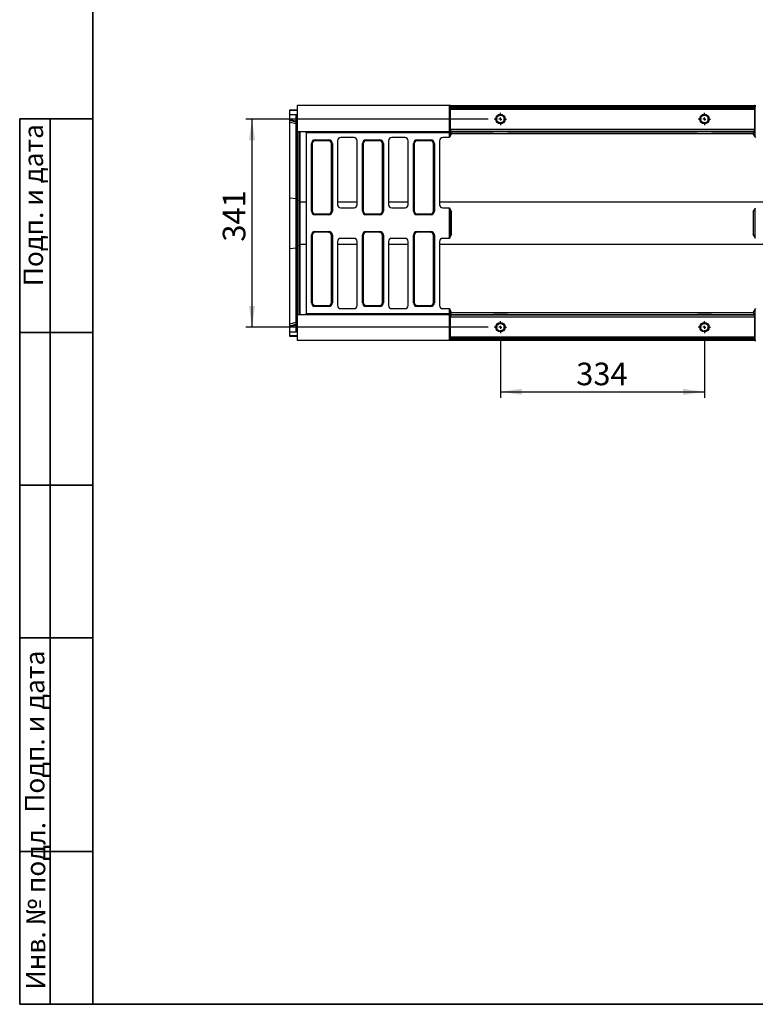
# Model space of a CAD drawing. Units: millimetres. Extents: x 8 to 458, y 1 to 291.
# Drawn here: x 8 to 128, y 5 to 166 of the extents above; entities that cross this region are included whole.
import ezdxf

# ---------------------------------------------------------------- set-up
doc = ezdxf.new("R2010")
doc.units = ezdxf.units.MM
doc.layers.add('FORMAT', color=7, linetype='Continuous')
doc.styles.add('SLDTEXTSTYLE0', font='TXT', dxfattribs={"width": 0.7, "bigfont": 'bigfont'})
doc.styles.add('SLDTEXTSTYLE1', font='TXT', dxfattribs={"width": 0.7})
doc.dimstyles.new('SLDDIMSTYLE0', dxfattribs={"dimtxt": 3.393075, "dimasz": 3.5, "dimexe": 0, "dimexo": 0.0625, "dimgap": 0.848269, "dimtad": 1, "dimlfac": 10, "dimrnd": 1e-09, "dimzin": 12, "dimdsep": 46, "dimtxsty": 'SLDTEXTSTYLE1', "dimsah": 1, "dimcen": 0.09, "dimadec": 0, "dimazin": 3, "dimtfac": 1, "dimtofl": 0, "dimtmove": 0, "dimatfit": 3, "dimfxl": 0, "dimfrac": 2, "dimtolj": 1, "dimtzin": 12, "dimarcsym": 0})

# ---------------------------------------------------------------- blocks, each defined once
blk = doc.blocks.new('_D_5')
at = {"layer": 'FORMAT'}
for p, q in [((86.71, 113.89), (86.71, 104.31)), ((120.11, 113.89), (120.11, 104.31)), ((86.71, 105.31), (120.11, 105.31))]:
    blk.add_line(p, q, dxfattribs=at)
for points in [[(86.71, 105.31), (90.21, 104.81), (90.21, 105.81)], [(120.11, 105.31), (116.61, 105.81), (116.61, 104.81)]]:
    blk.add_solid(points, dxfattribs=at)
at = {"layer": 'FORMAT', "insert": (99.12, 110.09), "char_height": 3.704, "attachment_point": 1, "style": 'SLDTEXTSTYLE1'}
blk.add_mtext('334', dxfattribs=at)
blk = doc.blocks.new('_D_6')
at = {"layer": 'FORMAT'}
for p, q in [((84.71, 149.99), (45.03, 149.99)), ((46.03, 149.99), (46.03, 115.89)), ((84.71, 115.89), (45.03, 115.89))]:
    blk.add_line(p, q, dxfattribs=at)
for points in [[(46.03, 149.99), (45.53, 146.49), (46.53, 146.49)], [(46.03, 115.89), (46.53, 119.39), (45.53, 119.39)]]:
    blk.add_solid(points, dxfattribs=at)
at = {"layer": 'FORMAT', "insert": (41.25, 129.91), "char_height": 3.704, "attachment_point": 1, "rotation": 90, "style": 'SLDTEXTSTYLE1'}
blk.add_mtext('341', dxfattribs=at)
blk = doc.blocks.new('SW_CENTERMARKSYMBOL_0')
at = {"layer": 'FORMAT', "color": 0}
for p, q in [((-0.5, 0), (-1, 0)), ((0, 0), (-0.25, 0)), ((0, 0.5), (0, 1)), ((0, 0), (0, 0.25)), ((0, 0), (0, -0.25)), ((0, 0), (0.25, 0)), ((0.5, 0), (1, 0)), ((0, -0.5), (0, -1))]:
    blk.add_line(p, q, dxfattribs=at)
blk = doc.blocks.new('SW_CENTERMARKSYMBOL_1')
at = {"layer": 'FORMAT', "color": 0}
for p, q in [((-0.5, 0), (-1, 0)), ((0, 0), (-0.25, 0)), ((0, 0.5), (0, 1)), ((0, 0), (0, 0.25)), ((0, 0), (0, -0.25)), ((0, 0), (0.25, 0)), ((0.5, 0), (1, 0)), ((0, -0.5), (0, -1))]:
    blk.add_line(p, q, dxfattribs=at)
blk = doc.blocks.new('SW_CENTERMARKSYMBOL_2')
at = {"layer": 'FORMAT', "color": 0}
for p, q in [((-0.5, 0), (-1, 0)), ((0, 0), (-0.25, 0)), ((0, 0.5), (0, 1)), ((0, 0), (0, 0.25)), ((0, 0), (0, -0.25)), ((0, 0), (0.25, 0)), ((0.5, 0), (1, 0)), ((0, -0.5), (0, -1))]:
    blk.add_line(p, q, dxfattribs=at)
blk = doc.blocks.new('SW_CENTERMARKSYMBOL_3')
at = {"layer": 'FORMAT', "color": 0}
for p, q in [((-0.5, 0), (-1, 0)), ((0, 0), (-0.25, 0)), ((0, 0.5), (0, 1)), ((0, 0), (0, 0.25)), ((0, 0), (0, -0.25)), ((0, 0), (0.25, 0)), ((0.5, 0), (1, 0)), ((0, -0.5), (0, -1))]:
    blk.add_line(p, q, dxfattribs=at)

msp = doc.modelspace()

# ---------------------------------------------------------------- linework, layer by layer
at = {"color": 7, "linetype": 'Continuous', "lineweight": 25}
for p, q in [((53.4061, 152.1897), (53.4061, 147.9397)), ((78.3013, 152.1897), (53.4061, 152.1897)), ((78.3013, 152.1897), (78.3013, 147.9397)), ((78.4061, 152.1897), (78.3013, 152.1897)), ((78.4061, 152.1897), (78.4061, 151.9897)), ((78.4422, 152.1897), (78.4061, 152.1897)), ((78.4061, 151.9897), (78.4061, 148.3397)), ((78.5061, 151.9897), (78.4061, 151.9897)), ((78.4422, 151.9897), (78.4422, 152.1897)), ((78.5061, 152.1897), (78.4422, 152.1897)), ((78.5061, 152.1897), (128.3061, 152.1897)), ((78.5061, 152.1897), (78.5061, 151.9897)), ((128.3061, 151.9897), (78.5061, 151.9897)), ((78.5061, 151.9697), (78.5061, 151.9897)), ((78.5061, 151.9697), (78.5061, 151.7697)), ((78.5061, 151.9697), (128.3061, 151.9697)), ((128.3061, 151.7697), (78.5061, 151.7697)), ((78.5061, 151.5697), (78.5061, 151.7697)), ((128.3061, 151.9897), (128.3061, 152.1897)), ((128.3699, 152.1897), (128.3061, 152.1897)), ((128.3061, 151.9897), (128.3061, 151.9697)), ((128.4061, 151.9897), (128.3061, 151.9897)), ((128.3061, 151.7697), (128.3061, 151.9697)), ((128.3061, 151.7697), (128.3061, 151.5697)), ((128.3699, 151.9897), (128.3699, 152.1897)), ((128.3699, 152.1897), (128.4061, 152.1897)), ((128.4061, 152.1897), (128.4061, 151.9897)), ((128.4061, 152.1897), (128.5109, 152.1897)), ((128.4061, 148.3397), (128.4061, 151.9897)), ((52.2061, 151.3678), (52.2061, 151.4897)), ((52.2061, 151.4897), (53.4061, 151.4897)), ((52.2061, 150.7397), (52.2061, 151.3678)), ((52.2061, 149.9287), (52.2061, 150.7397)), ((52.2061, 150.7397), (53.2745, 150.7397)), ((53.2745, 149.6624), (53.2745, 150.7397)), ((53.2745, 150.7397), (53.4061, 150.7397)), ((128.3061, 151.5697), (78.5061, 151.5697)), ((78.5061, 148.3397), (78.5061, 151.5697)), ((128.3061, 151.5697), (128.3061, 148.3397)), ((52.2061, 149.9287), (53.2745, 149.6624)), ((52.2061, 149.7397), (52.2061, 149.9287)), ((53.2545, 149.4783), (52.2061, 149.7397)), ((52.2061, 149.4411), (52.2061, 149.7397)), ((53.2545, 149.1797), (52.2061, 149.4411)), ((52.2061, 137.0935), (52.2061, 149.4411)), ((53.2545, 136.993), (53.2545, 149.1797)), ((53.4061, 149.6624), (53.2745, 149.6624)), ((53.4061, 147.9397), (54.9061, 147.9397)), ((53.4061, 147.9397), (53.4061, 136.6415)), ((53.9061, 136.4012), (53.9061, 147.9397)), ((54.9061, 147.9397), (78.3013, 147.9397)), ((54.9061, 147.9159), (54.9061, 147.9397)), ((54.9061, 147.9159), (78.306, 147.9159)), ((54.9061, 147.719), (54.9061, 147.9159)), ((78.3118, 147.719), (54.9061, 147.719)), ((54.9061, 147.719), (54.9061, 118.1604)), ((62.7568, 146.9397), (60.5554, 146.9397)), ((71.1068, 146.9397), (68.9054, 146.9397)), ((78.3118, 146.9397), (77.2554, 146.9397)), ((78.3013, 147.9397), (78.306, 147.9159)), ((78.3118, 147.719), (78.3118, 146.9397)), ((78.4061, 147.0812), (78.3118, 146.9397)), ((78.4061, 148.3397), (78.4061, 147.0812)), ((78.7204, 147.6053), (78.4061, 147.0812)), ((78.5061, 148.1397), (78.4124, 148.1397)), ((78.4422, 147.9035), (78.4422, 148.1397)), ((78.7204, 147.6254), (78.4422, 147.9035)), ((78.4422, 147.9035), (85.5561, 147.9035)), ((78.5061, 148.3397), (128.3061, 148.3397)), ((78.5061, 148.3397), (78.5061, 147.9397)), ((128.3061, 147.9397), (78.5061, 147.9397)), ((78.7204, 147.6053), (78.7204, 147.6254)), ((78.7204, 147.6254), (128.0918, 147.6254)), ((85.5561, 147.9397), (85.5561, 147.9035)), ((85.5561, 147.8658), (85.5561, 147.9035)), ((87.8561, 147.8658), (85.5561, 147.8658)), ((87.8561, 147.9035), (87.8561, 147.9397)), ((87.8561, 147.9035), (118.9561, 147.9035)), ((87.8561, 147.9035), (87.8561, 147.8658)), ((118.9561, 147.9397), (118.9561, 147.9035)), ((118.9561, 147.8658), (118.9561, 147.9035)), ((121.2561, 147.8658), (118.9561, 147.8658)), ((121.2561, 147.9035), (121.2561, 147.9397)), ((121.2561, 147.9035), (128.3699, 147.9035)), ((121.2561, 147.9035), (121.2561, 147.8658)), ((128.0918, 147.6254), (128.3699, 147.9035)), ((128.0918, 147.6254), (128.0918, 147.6053)), ((128.4061, 147.0812), (128.0918, 147.6053)), ((128.3061, 147.9397), (128.3061, 148.3397)), ((128.3998, 148.1397), (128.3061, 148.1397)), ((128.3699, 147.9035), (128.3699, 148.1397)), ((128.4061, 147.0812), (128.4061, 148.3397)), ((128.5004, 146.9397), (128.4061, 147.0812)), ((55.7693, 134.8937), (55.7693, 145.9856)), ((55.7693, 145.9856), (55.8678, 145.9856)), ((55.9061, 145.9473), (55.8678, 145.9856)), ((55.8678, 145.9856), (55.8678, 134.8937)), ((55.9061, 145.9473), (55.9061, 134.9321)), ((56.3602, 146.478), (56.3602, 146.5765)), ((56.3602, 146.5765), (58.602, 146.5765)), ((56.3602, 146.478), (56.3985, 146.4397)), ((58.602, 146.478), (56.3602, 146.478)), ((58.5637, 146.4397), (56.3985, 146.4397)), ((58.5637, 146.4397), (58.602, 146.478)), ((58.602, 146.478), (58.602, 146.5765)), ((59.0944, 145.9856), (59.0561, 145.9473)), ((59.0561, 134.9321), (59.0561, 145.9473)), ((59.0944, 134.8937), (59.0944, 145.9856)), ((59.0944, 145.9856), (59.1929, 145.9856)), ((59.1929, 145.9856), (59.1929, 134.8937)), ((60.0561, 146.4404), (60.0561, 135.939)), ((63.2561, 135.939), (63.2561, 146.4404)), ((64.1193, 145.9856), (64.2178, 145.9856)), ((64.1193, 134.8937), (64.1193, 145.9856)), ((64.2561, 145.9473), (64.2178, 145.9856)), ((64.2178, 145.9856), (64.2178, 134.8937)), ((64.2561, 145.9473), (64.2561, 134.9321)), ((64.7102, 146.478), (64.7102, 146.5765)), ((64.7102, 146.5765), (66.952, 146.5765)), ((64.7102, 146.478), (64.7485, 146.4397)), ((66.952, 146.478), (64.7102, 146.478)), ((66.9137, 146.4397), (64.7485, 146.4397)), ((66.9137, 146.4397), (66.952, 146.478)), ((66.952, 146.478), (66.952, 146.5765)), ((67.4444, 145.9856), (67.4061, 145.9473)), ((67.4061, 134.9321), (67.4061, 145.9473)), ((67.4444, 134.8937), (67.4444, 145.9856)), ((67.4444, 145.9856), (67.5429, 145.9856)), ((67.5429, 145.9856), (67.5429, 134.8937)), ((68.4061, 146.4404), (68.4061, 135.939)), ((71.6061, 135.939), (71.6061, 146.4404)), ((72.4693, 145.9856), (72.5678, 145.9856)), ((72.4693, 134.8937), (72.4693, 145.9856)), ((72.6061, 145.9473), (72.5678, 145.9856)), ((72.5678, 145.9856), (72.5678, 134.8937)), ((72.6061, 145.9473), (72.6061, 134.9321)), ((73.0602, 146.5765), (73.0602, 146.478)), ((73.0602, 146.5765), (75.302, 146.5765)), ((73.0602, 146.478), (73.0985, 146.4397)), ((75.302, 146.478), (73.0602, 146.478)), ((75.2637, 146.4397), (73.0985, 146.4397)), ((75.2637, 146.4397), (75.302, 146.478)), ((75.302, 146.478), (75.302, 146.5765)), ((75.7944, 145.9856), (75.7561, 145.9473)), ((75.7561, 134.9321), (75.7561, 145.9473)), ((75.7944, 134.8937), (75.7944, 145.9856)), ((75.7944, 145.9856), (75.8929, 145.9856)), ((75.8929, 145.9856), (75.8929, 134.8937)), ((76.7561, 146.4404), (76.7561, 135.939)), ((52.2061, 137.0935), (53.2545, 136.993)), ((52.2061, 128.7858), (52.2061, 137.0935)), ((53.2545, 128.8864), (53.2545, 136.993)), ((53.7545, 136.6081), (53.4061, 136.6415)), ((53.4061, 136.6415), (53.4061, 129.2379)), ((53.7545, 129.2713), (53.7545, 136.6081)), ((53.9061, 129.4781), (53.9061, 136.4012)), ((55.7693, 134.8937), (55.8678, 134.8937)), ((55.8678, 134.8937), (55.9061, 134.9321)), ((56.3985, 134.4397), (56.3602, 134.4013)), ((56.3602, 134.4013), (58.602, 134.4013)), ((56.3602, 134.3029), (56.3602, 134.4013)), ((58.602, 134.3029), (56.3602, 134.3029)), ((56.3985, 134.4397), (58.5637, 134.4397)), ((58.602, 134.4013), (58.5637, 134.4397)), ((58.602, 134.3029), (58.602, 134.4013)), ((59.0561, 134.9321), (59.0944, 134.8937)), ((59.0944, 134.8937), (59.1929, 134.8937)), ((60.5554, 135.4397), (62.7568, 135.4397)), ((64.1193, 134.8937), (64.2178, 134.8937)), ((64.2178, 134.8937), (64.2561, 134.9321)), ((64.7485, 134.4397), (64.7102, 134.4013)), ((64.7102, 134.4013), (66.952, 134.4013)), ((64.7102, 134.3029), (64.7102, 134.4013)), ((66.952, 134.3029), (64.7102, 134.3029)), ((64.7485, 134.4397), (66.9137, 134.4397)), ((66.952, 134.4013), (66.9137, 134.4397)), ((66.952, 134.3029), (66.952, 134.4013)), ((67.4061, 134.9321), (67.4444, 134.8937)), ((67.4444, 134.8937), (67.5429, 134.8937)), ((68.9054, 135.4397), (71.1068, 135.4397)), ((72.4693, 134.8937), (72.5678, 134.8937)), ((72.5678, 134.8937), (72.6061, 134.9321)), ((73.0985, 134.4397), (73.0602, 134.4013)), ((73.0602, 134.4013), (75.302, 134.4013)), ((73.0602, 134.3029), (73.0602, 134.4013)), ((75.302, 134.3029), (73.0602, 134.3029)), ((73.0985, 134.4397), (75.2637, 134.4397)), ((75.302, 134.4013), (75.2637, 134.4397)), ((75.302, 134.4013), (75.302, 134.3029)), ((75.7561, 134.9321), (75.7944, 134.8937)), ((75.7944, 134.8937), (75.8929, 134.8937)), ((77.2554, 135.4397), (78.3212, 135.4397)), ((78.3212, 135.4397), (78.3212, 130.4397)), ((78.3212, 135.4397), (78.4061, 135.2982)), ((78.4061, 135.2982), (78.4061, 130.5812)), ((78.4061, 135.2982), (78.7204, 134.7741)), ((78.7204, 131.1053), (78.7204, 134.7741)), ((128.0918, 134.7741), (128.4061, 135.2982)), ((128.0918, 134.7741), (128.0918, 131.1053)), ((128.4061, 135.2982), (128.4909, 135.4397)), ((128.4061, 130.5812), (128.4061, 135.2982)), ((55.8678, 130.9856), (55.7693, 130.9856)), ((55.7693, 119.8937), (55.7693, 130.9856)), ((55.9061, 130.9473), (55.8678, 130.9856)), ((55.8678, 130.9856), (55.8678, 119.8937)), ((55.9061, 130.9473), (55.9061, 119.9321)), ((56.3602, 131.478), (56.3602, 131.5765)), ((56.3602, 131.5765), (58.602, 131.5765)), ((56.3602, 131.478), (56.3985, 131.4397)), ((58.602, 131.478), (56.3602, 131.478)), ((58.5637, 131.4397), (56.3985, 131.4397)), ((58.5637, 131.4397), (58.602, 131.478)), ((58.602, 131.5765), (58.602, 131.478)), ((59.0944, 130.9856), (59.0561, 130.9473)), ((59.0561, 119.9321), (59.0561, 130.9473)), ((59.0944, 119.8937), (59.0944, 130.9856)), ((59.1929, 130.9856), (59.0944, 130.9856)), ((59.1929, 130.9856), (59.1929, 119.8937)), ((64.2178, 130.9856), (64.1193, 130.9856)), ((64.1193, 119.8937), (64.1193, 130.9856)), ((64.2561, 130.9473), (64.2178, 130.9856)), ((64.2178, 130.9856), (64.2178, 119.8937)), ((64.2561, 130.9473), (64.2561, 119.9321)), ((64.7102, 131.478), (64.7102, 131.5765)), ((64.7102, 131.5765), (66.952, 131.5765)), ((64.7102, 131.478), (64.7485, 131.4397)), ((66.952, 131.478), (64.7102, 131.478)), ((66.9137, 131.4397), (64.7485, 131.4397)), ((66.9137, 131.4397), (66.952, 131.478)), ((66.952, 131.5765), (66.952, 131.478)), ((67.4444, 130.9856), (67.4061, 130.9473)), ((67.4061, 119.9321), (67.4061, 130.9473)), ((67.4444, 119.8937), (67.4444, 130.9856)), ((67.5429, 130.9856), (67.4444, 130.9856)), ((67.5429, 130.9856), (67.5429, 119.8937)), ((72.5678, 130.9856), (72.4693, 130.9856)), ((72.4693, 119.8937), (72.4693, 130.9856)), ((72.6061, 130.9473), (72.5678, 130.9856)), ((72.5678, 130.9856), (72.5678, 119.8937)), ((72.6061, 130.9473), (72.6061, 119.9321)), ((73.0602, 131.478), (73.0602, 131.5765)), ((73.0602, 131.5765), (75.302, 131.5765)), ((73.0602, 131.478), (73.0985, 131.4397)), ((75.302, 131.478), (73.0602, 131.478)), ((75.2637, 131.4397), (73.0985, 131.4397)), ((75.2637, 131.4397), (75.302, 131.478)), ((75.302, 131.5765), (75.302, 131.478)), ((75.7944, 130.9856), (75.7561, 130.9473)), ((75.7561, 119.9321), (75.7561, 130.9473)), ((75.7944, 119.8937), (75.7944, 130.9856)), ((75.8929, 130.9856), (75.7944, 130.9856)), ((75.8929, 130.9856), (75.8929, 119.8937)), ((78.7204, 131.1053), (78.4061, 130.5812)), ((128.4061, 130.5812), (128.0918, 131.1053)), ((53.7545, 129.2713), (53.4061, 129.2379)), ((53.4061, 129.2379), (53.4061, 117.9397)), ((53.9061, 117.9397), (53.9061, 129.4781)), ((60.0561, 129.9404), (60.0561, 119.439)), ((62.7568, 130.4397), (60.5554, 130.4397)), ((63.2561, 119.439), (63.2561, 129.9404)), ((68.4061, 129.9404), (68.4061, 119.439)), ((71.1068, 130.4397), (68.9054, 130.4397)), ((71.6061, 119.439), (71.6061, 129.9404)), ((76.7561, 129.9404), (76.7561, 119.439)), ((78.3212, 130.4397), (77.2554, 130.4397)), ((78.4061, 130.5812), (78.3212, 130.4397)), ((128.4909, 130.4397), (128.4061, 130.5812)), ((52.2061, 128.7858), (53.2545, 128.8864)), ((52.2061, 116.4382), (52.2061, 128.7858)), ((53.2545, 116.6996), (53.2545, 128.8864)), ((55.8678, 119.8937), (55.7693, 119.8937)), ((55.8678, 119.8937), (55.9061, 119.9321)), ((56.3985, 119.4397), (56.3602, 119.4013)), ((56.3602, 119.4013), (58.602, 119.4013)), ((56.3602, 119.4013), (56.3602, 119.3029)), ((56.3985, 119.4397), (58.5637, 119.4397)), ((58.602, 119.4013), (58.5637, 119.4397)), ((58.602, 119.3029), (58.602, 119.4013)), ((59.0561, 119.9321), (59.0944, 119.8937)), ((59.1929, 119.8937), (59.0944, 119.8937)), ((64.2178, 119.8937), (64.1193, 119.8937)), ((64.2178, 119.8937), (64.2561, 119.9321)), ((64.7485, 119.4397), (64.7102, 119.4013)), ((64.7102, 119.4013), (66.952, 119.4013)), ((64.7102, 119.4013), (64.7102, 119.3029)), ((64.7485, 119.4397), (66.9137, 119.4397)), ((66.952, 119.4013), (66.9137, 119.4397)), ((66.952, 119.3029), (66.952, 119.4013)), ((67.4061, 119.9321), (67.4444, 119.8937)), ((67.5429, 119.8937), (67.4444, 119.8937)), ((72.5678, 119.8937), (72.4693, 119.8937)), ((72.5678, 119.8937), (72.6061, 119.9321)), ((73.0985, 119.4397), (73.0602, 119.4013)), ((73.0602, 119.4013), (75.302, 119.4013)), ((73.0602, 119.4013), (73.0602, 119.3029)), ((73.0985, 119.4397), (75.2637, 119.4397)), ((75.302, 119.4013), (75.2637, 119.4397)), ((75.302, 119.3029), (75.302, 119.4013)), ((75.7561, 119.9321), (75.7944, 119.8937)), ((75.8929, 119.8937), (75.7944, 119.8937)), ((54.9061, 117.9397), (53.4061, 117.9397)), ((53.4061, 117.9397), (53.4061, 113.6897)), ((54.9061, 118.1604), (78.3118, 118.1604)), ((54.9061, 117.9634), (54.9061, 118.1604)), ((78.306, 117.9634), (54.9061, 117.9634)), ((54.9061, 117.9397), (54.9061, 117.9634)), ((78.3013, 117.9397), (54.9061, 117.9397)), ((58.602, 119.3029), (56.3602, 119.3029)), ((60.5554, 118.9397), (62.7568, 118.9397)), ((66.952, 119.3029), (64.7102, 119.3029)), ((68.9054, 118.9397), (71.1068, 118.9397)), ((75.302, 119.3029), (73.0602, 119.3029)), ((77.2554, 118.9397), (78.3118, 118.9397)), ((78.306, 117.9634), (78.3013, 117.9397)), ((78.3013, 117.9397), (78.3013, 113.6897)), ((78.3118, 118.9397), (78.3118, 118.1604)), ((78.3118, 118.9397), (78.4061, 118.7982)), ((78.4061, 118.7982), (78.4061, 117.5397)), ((78.4061, 118.7982), (78.7204, 118.2741)), ((78.4124, 117.7397), (78.5061, 117.7397)), ((78.7204, 118.2539), (78.4422, 117.9758)), ((78.4422, 117.9758), (78.4422, 117.7397)), ((78.4422, 117.9758), (85.5561, 117.9758)), ((78.5061, 117.9397), (128.3061, 117.9397)), ((78.5061, 117.9397), (78.5061, 117.5397)), ((78.7204, 118.2539), (78.7204, 118.2741)), ((128.0918, 118.2539), (78.7204, 118.2539)), ((85.5561, 118.0135), (87.8561, 118.0135)), ((85.5561, 117.9758), (85.5561, 118.0135)), ((85.5561, 117.9397), (85.5561, 117.9758)), ((87.8561, 118.0135), (87.8561, 117.9758)), ((87.8561, 117.9758), (118.9561, 117.9758)), ((87.8561, 117.9758), (87.8561, 117.9397)), ((118.9561, 118.0135), (121.2561, 118.0135)), ((118.9561, 117.9758), (118.9561, 118.0135)), ((118.9561, 117.9397), (118.9561, 117.9758)), ((121.2561, 118.0135), (121.2561, 117.9758)), ((121.2561, 117.9758), (128.3699, 117.9758)), ((121.2561, 117.9758), (121.2561, 117.9397)), ((128.0918, 118.2741), (128.4061, 118.7982)), ((128.0918, 118.2741), (128.0918, 118.2539)), ((128.0918, 118.2539), (128.3699, 117.9758)), ((128.3061, 117.5397), (128.3061, 117.9397)), ((128.3061, 117.7397), (128.3998, 117.7397)), ((128.3699, 117.9758), (128.3699, 117.7397)), ((128.4061, 118.7982), (128.5004, 118.9397)), ((128.4061, 117.5397), (128.4061, 118.7982)), ((52.2061, 116.4382), (53.2545, 116.6996)), ((52.2061, 116.1397), (52.2061, 116.4382)), ((52.2061, 116.1397), (53.2545, 116.4011)), ((53.2745, 116.217), (52.2061, 115.9506)), ((52.2061, 115.9506), (52.2061, 116.1397)), ((53.2745, 116.217), (53.4061, 116.217)), ((53.2745, 115.1397), (53.2745, 116.217)), ((78.4061, 117.5397), (78.4061, 113.8897)), ((128.3061, 117.5397), (78.5061, 117.5397)), ((78.5061, 114.3097), (78.5061, 117.5397)), ((128.3061, 117.5397), (128.3061, 114.3097)), ((128.4061, 113.8897), (128.4061, 117.5397)), ((52.2061, 115.1397), (52.2061, 115.9506)), ((52.2061, 115.1397), (53.2745, 115.1397)), ((52.2061, 114.5115), (52.2061, 115.1397)), ((52.2061, 114.3897), (52.2061, 114.5115)), ((53.4061, 115.1397), (53.2745, 115.1397)), ((53.4061, 114.3897), (52.2061, 114.3897)), ((78.3013, 113.6897), (53.4061, 113.6897)), ((78.4061, 113.6897), (78.3013, 113.6897)), ((78.4061, 113.6897), (78.4061, 113.8897)), ((78.5061, 113.8897), (78.4061, 113.8897)), ((78.4422, 113.6897), (78.4061, 113.6897)), ((78.4422, 113.8897), (78.4422, 113.6897)), ((78.5061, 113.6897), (78.4422, 113.6897)), ((78.5061, 114.3097), (128.3061, 114.3097)), ((78.5061, 114.1097), (78.5061, 114.3097)), ((78.5061, 114.1097), (128.3061, 114.1097)), ((78.5061, 114.1097), (78.5061, 113.9097)), ((128.3061, 113.9097), (78.5061, 113.9097)), ((78.5061, 113.8897), (78.5061, 113.9097)), ((78.5061, 113.8897), (128.3061, 113.8897)), ((78.5061, 113.8897), (78.5061, 113.6897)), ((128.3061, 113.6897), (78.5061, 113.6897)), ((128.3061, 114.3097), (128.3061, 114.1097)), ((128.3061, 113.9097), (128.3061, 114.1097)), ((128.3061, 113.9097), (128.3061, 113.8897)), ((128.3061, 113.6897), (128.3061, 113.8897)), ((128.4061, 113.8897), (128.3061, 113.8897)), ((128.3699, 113.6897), (128.3061, 113.6897)), ((128.3699, 113.8897), (128.3699, 113.6897)), ((128.3699, 113.6897), (128.4061, 113.6897)), ((128.4061, 113.6897), (128.4061, 113.8897)), ((128.4061, 113.6897), (128.5109, 113.6897))]:
    msp.add_line(p, q, dxfattribs=at)
at = {"color": 8, "linetype": 'Continuous', "lineweight": 25}
for p, q in [((53.4061, 151.3678), (52.2061, 151.3678)), ((53.7545, 136.6081), (53.7545, 147.9397)), ((78.4061, 148.3397), (78.5061, 148.3397)), ((128.3061, 148.3397), (128.4061, 148.3397)), ((53.9061, 136.4012), (54.9061, 136.4012)), ((60.0561, 136.4012), (63.2561, 136.4012)), ((68.4061, 136.4012), (71.6061, 136.4012)), ((76.7561, 136.4012), (130.0561, 136.4012)), ((53.7545, 117.9397), (53.7545, 129.2713)), ((53.9061, 129.4781), (54.9061, 129.4781)), ((60.0561, 129.4781), (63.2561, 129.4781)), ((68.4061, 129.4781), (71.6061, 129.4781)), ((76.7561, 129.4781), (130.0561, 129.4781)), ((78.5061, 117.5397), (78.4061, 117.5397)), ((128.4061, 117.5397), (128.3061, 117.5397)), ((52.2061, 114.5115), (53.4061, 114.5115))]:
    msp.add_line(p, q, dxfattribs=at)
at = {"color": 7, "linetype": 'Continuous', "lineweight": 25, "flags": 128}
for points in [[(53.4061, 149.1051), (53.4033, 149.1178), (53.3952, 149.1301), (53.3819, 149.1418), (53.3637, 149.1524), (53.3412, 149.1618), (53.315, 149.1696), (53.2858, 149.1756), (53.2545, 149.1797)], [(53.4061, 136.9183), (53.4033, 136.931), (53.3952, 136.9434), (53.3819, 136.955), (53.3637, 136.9657), (53.3412, 136.9751), (53.315, 136.9829), (53.2858, 136.9889), (53.2545, 136.993)], [(53.9061, 136.5334), (53.9033, 136.5461), (53.8952, 136.5585), (53.8819, 136.5701), (53.8637, 136.5808), (53.8412, 136.5901), (53.815, 136.5979), (53.7858, 136.604), (53.7545, 136.6081)], [(53.9061, 129.3459), (53.9033, 129.3332), (53.8952, 129.3209), (53.8819, 129.3092), (53.8637, 129.2986), (53.8412, 129.2892), (53.815, 129.2814), (53.7858, 129.2754), (53.7545, 129.2713)], [(53.2545, 128.8864), (53.2858, 128.8905), (53.315, 128.8965), (53.3412, 128.9043), (53.3637, 128.9136), (53.3819, 128.9243), (53.3952, 128.936), (53.4033, 128.9483), (53.4061, 128.961)], [(53.2545, 116.6996), (53.2858, 116.7037), (53.315, 116.7097), (53.3412, 116.7175), (53.3637, 116.7269), (53.3819, 116.7375), (53.3952, 116.7492), (53.4033, 116.7616), (53.4061, 116.7743)]]:
    msp.add_lwpolyline(points, dxfattribs=at)
at = {"color": 7, "linetype": 'Continuous', "lineweight": 25}
for centre, radius in [((86.7061, 149.9897), 0.7737), ((86.7061, 149.9897), 0.75), ((86.7061, 149.9897), 0.625), ((120.1061, 149.9897), 0.7737), ((120.1061, 149.9897), 0.75), ((120.1061, 149.9897), 0.625), ((86.7061, 115.8897), 0.7737), ((86.7061, 115.8897), 0.75), ((86.7061, 115.8897), 0.625), ((120.1061, 115.8897), 0.7737), ((120.1061, 115.8897), 0.75), ((120.1061, 115.8897), 0.625)]:
    msp.add_circle(centre, radius, dxfattribs=at)
for centre, start, end in [((53.2061, 149.2842), 0, 76), ((53.2061, 116.5951), 284, 0)]:
    msp.add_arc(centre, 0.2, start, end, dxfattribs=at)
for centre, major_axis, ratio, start_param, end_param in [((53.2061, 149.6965), (-0.057, 0.2183), 0.26171267, 2.99959083, 4.48755029), ((53.2061, 148.975), (0.0481, 0.5033), 0.06228994, 5.13717506, 6.27383009), ((60.5568, 146.439), (-0.3545, 0.3545), 0.99726469, 5.49915667, 7.06721394), ((62.7554, 146.439), (0.3545, 0.3545), 0.99726469, 5.49915667, 7.06721394), ((68.9068, 146.439), (-0.3545, 0.3545), 0.99726469, 5.49915667, 7.06721394), ((71.1054, 146.439), (0.3545, 0.3545), 0.99726469, 5.49915667, 7.06721394), ((77.2568, 146.439), (-0.3545, 0.3545), 0.99726469, 5.49915667, 7.06721394), ((78.3048, 147.719), (0, 0.2), 0.03492077, 4.71238898, 6.10865238), ((78.4124, 148.3397), (0, 0.2), 0.03142627, 1.57079633, 3.14159265), ((128.3998, 148.3397), (0, 0.2), 0.03142627, 3.14159265, 4.71238898), ((56.3785, 145.9672), (-0.4373, 0.4373), 0.97028753, 5.51286627, 7.05350434), ((56.3785, 145.9672), (0.3686, -0.3686), 0.95905846, 2.37127362, 3.91191169), ((56.4138, 145.932), (-0.3644, 0.3644), 0.97028753, 5.51286627, 7.05350434), ((58.5484, 145.932), (0.3644, 0.3644), 0.97028753, 5.51286627, 7.05350434), ((58.5836, 145.9672), (0.4373, 0.4373), 0.97028753, 5.51286627, 7.05350434), ((58.5836, 145.9672), (0.3686, 0.3686), 0.95905846, 5.51286627, 7.05350434), ((64.7285, 145.9672), (-0.4373, 0.4373), 0.97028753, 5.51286627, 7.05350434), ((64.7285, 145.9672), (0.3686, -0.3686), 0.95905846, 2.37127362, 3.91191169), ((64.7638, 145.932), (-0.3644, 0.3644), 0.97028753, 5.51286627, 7.05350434), ((66.8984, 145.932), (0.3644, 0.3644), 0.97028753, 5.51286627, 7.05350434), ((66.9336, 145.9672), (0.4373, 0.4373), 0.97028753, 5.51286627, 7.05350434), ((66.9336, 145.9672), (0.3686, 0.3686), 0.95905846, 5.51286627, 7.05350434), ((73.0785, 145.9672), (-0.4373, 0.4373), 0.97028753, 5.51286627, 7.05350434), ((73.0785, 145.9672), (0.3686, -0.3686), 0.95905846, 2.37127362, 3.91191169), ((73.1138, 145.932), (-0.3644, 0.3644), 0.97028753, 5.51286627, 7.05350434), ((75.2484, 145.932), (0.3644, 0.3644), 0.97028753, 5.51286627, 7.05350434), ((75.2836, 145.9672), (0.4373, 0.4373), 0.97028753, 5.51286627, 7.05350434), ((75.2836, 145.9672), (0.3686, 0.3686), 0.95905846, 5.51286627, 7.05350434), ((60.5568, 135.9404), (-0.3545, -0.3545), 0.99726469, 5.49915667, 7.06721394), ((62.7554, 135.9404), (0.3545, -0.3545), 0.99726469, 5.49915667, 7.06721394), ((68.9068, 135.9404), (-0.3545, -0.3545), 0.99726469, 5.49915667, 7.06721394), ((71.1054, 135.9404), (0.3545, -0.3545), 0.99726469, 5.49915667, 7.06721394), ((77.2568, 135.9404), (-0.3545, -0.3545), 0.99726469, 5.49915667, 7.06721394), ((56.3785, 134.9121), (-0.4373, -0.4373), 0.97028753, 5.51286627, 7.05350434), ((56.3785, 134.9121), (0.3686, 0.3686), 0.95905846, 2.37127362, 3.91191169), ((56.4138, 134.9474), (-0.3644, -0.3644), 0.97028753, 5.51286627, 7.05350434), ((58.5484, 134.9474), (0.3644, -0.3644), 0.97028753, 5.51286627, 7.05350434), ((58.5836, 134.9121), (0.3686, -0.3686), 0.95905846, 5.51286627, 7.05350434), ((58.5836, 134.9121), (0.4373, -0.4373), 0.97028753, 5.51286627, 7.05350434), ((64.7285, 134.9121), (-0.4373, -0.4373), 0.97028753, 5.51286627, 7.05350434), ((64.7285, 134.9121), (0.3686, 0.3686), 0.95905846, 2.37127362, 3.91191169), ((64.7638, 134.9474), (-0.3644, -0.3644), 0.97028753, 5.51286627, 7.05350434), ((66.8984, 134.9474), (0.3644, -0.3644), 0.97028753, 5.51286627, 7.05350434), ((66.9336, 134.9121), (0.3686, -0.3686), 0.95905846, 5.51286627, 7.05350434), ((66.9336, 134.9121), (0.4373, -0.4373), 0.97028753, 5.51286627, 7.05350434), ((73.0785, 134.9121), (-0.4373, -0.4373), 0.97028753, 5.51286627, 7.05350434), ((73.0785, 134.9121), (0.3686, 0.3686), 0.95905846, 2.37127362, 3.91191169), ((73.1138, 134.9474), (-0.3644, -0.3644), 0.97028753, 5.51286627, 7.05350434), ((75.2484, 134.9474), (0.3644, -0.3644), 0.97028753, 5.51286627, 7.05350434), ((75.2836, 134.9121), (0.3686, -0.3686), 0.95905846, 5.51286627, 7.05350434), ((75.2836, 134.9121), (0.4373, -0.4373), 0.97028753, 5.51286627, 7.05350434), ((56.3785, 130.9672), (-0.4373, 0.4373), 0.97028753, 5.51286627, 7.05350434), ((56.3785, 130.9672), (0.3686, -0.3686), 0.95905846, 2.37127362, 3.91191169), ((56.4138, 130.932), (-0.3644, 0.3644), 0.97028753, 5.51286627, 7.05350434), ((58.5484, 130.932), (0.3644, 0.3644), 0.97028753, 5.51286627, 7.05350434), ((58.5836, 130.9672), (0.4373, 0.4373), 0.97028753, 5.51286627, 7.05350434), ((58.5836, 130.9672), (0.3686, 0.3686), 0.95905846, 5.51286627, 7.05350434), ((64.7285, 130.9672), (-0.4373, 0.4373), 0.97028753, 5.51286627, 7.05350434), ((64.7285, 130.9672), (0.3686, -0.3686), 0.95905846, 2.37127362, 3.91191169), ((64.7638, 130.932), (-0.3644, 0.3644), 0.97028753, 5.51286627, 7.05350434), ((66.8984, 130.932), (0.3644, 0.3644), 0.97028753, 5.51286627, 7.05350434), ((66.9336, 130.9672), (0.4373, 0.4373), 0.97028753, 5.51286627, 7.05350434), ((66.9336, 130.9672), (0.3686, 0.3686), 0.95905846, 5.51286627, 7.05350434), ((73.0785, 130.9672), (-0.4373, 0.4373), 0.97028753, 5.51286627, 7.05350434), ((73.0785, 130.9672), (0.3686, -0.3686), 0.95905846, 2.37127362, 3.91191169), ((73.1138, 130.932), (-0.3644, 0.3644), 0.97028753, 5.51286627, 7.05350434), ((75.2484, 130.932), (0.3644, 0.3644), 0.97028753, 5.51286627, 7.05350434), ((75.2836, 130.9672), (0.4373, 0.4373), 0.97028753, 5.51286627, 7.05350434), ((75.2836, 130.9672), (0.3686, 0.3686), 0.95905846, 5.51286627, 7.05350434), ((60.5568, 129.939), (-0.3545, 0.3545), 0.99726469, 5.49915667, 7.06721394), ((62.7554, 129.939), (0.3545, 0.3545), 0.99726469, 5.49915667, 7.06721394), ((68.9068, 129.939), (-0.3545, 0.3545), 0.99726469, 5.49915667, 7.06721394), ((71.1054, 129.939), (0.3545, 0.3545), 0.99726469, 5.49915667, 7.06721394), ((77.2568, 129.939), (-0.3545, 0.3545), 0.99726469, 5.49915667, 7.06721394), ((56.3785, 119.9121), (-0.4373, -0.4373), 0.97028753, 5.51286627, 7.05350434), ((56.3785, 119.9121), (0.3686, 0.3686), 0.95905846, 2.37127362, 3.91191169), ((56.4138, 119.9474), (-0.3644, -0.3644), 0.97028753, 5.51286627, 7.05350434), ((58.5484, 119.9474), (0.3644, -0.3644), 0.97028753, 5.51286627, 7.05350434), ((58.5836, 119.9121), (0.3686, -0.3686), 0.95905846, 5.51286627, 7.05350434), ((58.5836, 119.9121), (0.4373, -0.4373), 0.97028753, 5.51286627, 7.05350434), ((60.5568, 119.4404), (-0.3545, -0.3545), 0.99726469, 5.49915667, 7.06721394), ((62.7554, 119.4404), (0.3545, -0.3545), 0.99726469, 5.49915667, 7.06721394), ((64.7285, 119.9121), (-0.4373, -0.4373), 0.97028753, 5.51286627, 7.05350434), ((64.7285, 119.9121), (0.3686, 0.3686), 0.95905846, 2.37127362, 3.91191169), ((64.7638, 119.9474), (-0.3644, -0.3644), 0.97028753, 5.51286627, 7.05350434), ((66.8984, 119.9474), (0.3644, -0.3644), 0.97028753, 5.51286627, 7.05350434), ((66.9336, 119.9121), (0.3686, -0.3686), 0.95905846, 5.51286627, 7.05350434), ((66.9336, 119.9121), (0.4373, -0.4373), 0.97028753, 5.51286627, 7.05350434), ((68.9068, 119.4404), (-0.3545, -0.3545), 0.99726469, 5.49915667, 7.06721394), ((71.1054, 119.4404), (0.3545, -0.3545), 0.99726469, 5.49915667, 7.06721394), ((73.0785, 119.9121), (-0.4373, -0.4373), 0.97028753, 5.51286627, 7.05350434), ((73.0785, 119.9121), (0.3686, 0.3686), 0.95905846, 2.37127362, 3.91191169), ((73.1138, 119.9474), (-0.3644, -0.3644), 0.97028753, 5.51286627, 7.05350434), ((75.2484, 119.9474), (0.3644, -0.3644), 0.97028753, 5.51286627, 7.05350434), ((75.2836, 119.9121), (0.3686, -0.3686), 0.95905846, 5.51286627, 7.05350434), ((75.2836, 119.9121), (0.4373, -0.4373), 0.97028753, 5.51286627, 7.05350434), ((77.2568, 119.4404), (-0.3545, -0.3545), 0.99726469, 5.49915667, 7.06721394), ((78.3048, 118.1604), (0, 0.2), 0.03492077, 3.31612558, 4.71238898), ((78.4124, 117.5397), (0, 0.2), 0.03142627, 0, 1.57079633), ((128.3998, 117.5397), (0, 0.2), 0.03142627, 4.71238898, 6.28318531), ((53.2061, 116.9043), (-0.0481, 0.5033), 0.06228994, 3.15094787, 4.28760291), ((53.2061, 116.1829), (0.057, 0.2183), 0.26171267, 4.93722767, 6.42518713)]:
    msp.add_ellipse(centre, major_axis=major_axis, ratio=ratio, start_param=start_param, end_param=end_param, dxfattribs=at)
at = {"layer": 'FORMAT', "color": 7, "lineweight": 35}
for p, q in [((20, 291), (20, 5)), ((8, 5), (8, 150)), ((8, 150), (20, 150)), ((13, 5), (13, 150)), ((8, 115), (20, 115)), ((8, 90), (20, 90)), ((8, 65), (20, 65)), ((20, 30), (8, 30)), ((20, 5), (8, 5)), ((20, 5), (415, 5))]:
    msp.add_line(p, q, dxfattribs=at)

# ---------------------------------------------------------------- block references
at = {"layer": 'FORMAT'}
for name, p in [('SW_CENTERMARKSYMBOL_0', (86.7061, 149.9897)), ('SW_CENTERMARKSYMBOL_1', (120.1061, 149.9897)), ('SW_CENTERMARKSYMBOL_2', (86.7061, 115.8897)), ('SW_CENTERMARKSYMBOL_3', (120.1061, 115.8897))]:
    msp.add_blockref(name, p, dxfattribs=at)

# ---------------------------------------------------------------- texts
at = {"layer": 'FORMAT', "color": 7, "char_height": 3.175, "attachment_point": 1, "rotation": 90, "style": 'SLDTEXTSTYLE0'}
for s, insert in [('Подп. и дата', (8.6529, 122.6121)), ('Подп. и дата', (8.8802, 36.3699)), ('Инв. № подл.', (9.0159, 7.4001))]:
    msp.add_mtext(s, dxfattribs=dict(at, insert=insert))

# ---------------------------------------------------------------- dimensions: what is measured, and where the dimension line sits
at = {"layer": 'FORMAT'}
dim = msp.add_linear_dim(base=(46.0297, 115.8897), p1=(85.7061, 149.9897), p2=(85.7061, 115.8897), angle=90, dimstyle='SLDDIMSTYLE0', dxfattribs=at)
dim.commit()
dim.dimension.update_dxf_attribs({"geometry": '_D_6', "text_midpoint": (46.0297, 132.6857), "dimtype": 160})
dim = msp.add_linear_dim(base=(120.1061, 105.3137), p1=(86.7061, 114.8897), p2=(120.1061, 114.8897), dimstyle='SLDDIMSTYLE0', dxfattribs=at)
dim.commit()
dim.dimension.update_dxf_attribs({"geometry": '_D_5', "text_midpoint": (102.1304, 105.3137), "dimtype": 160})

doc.saveas('drawing.dxf')
